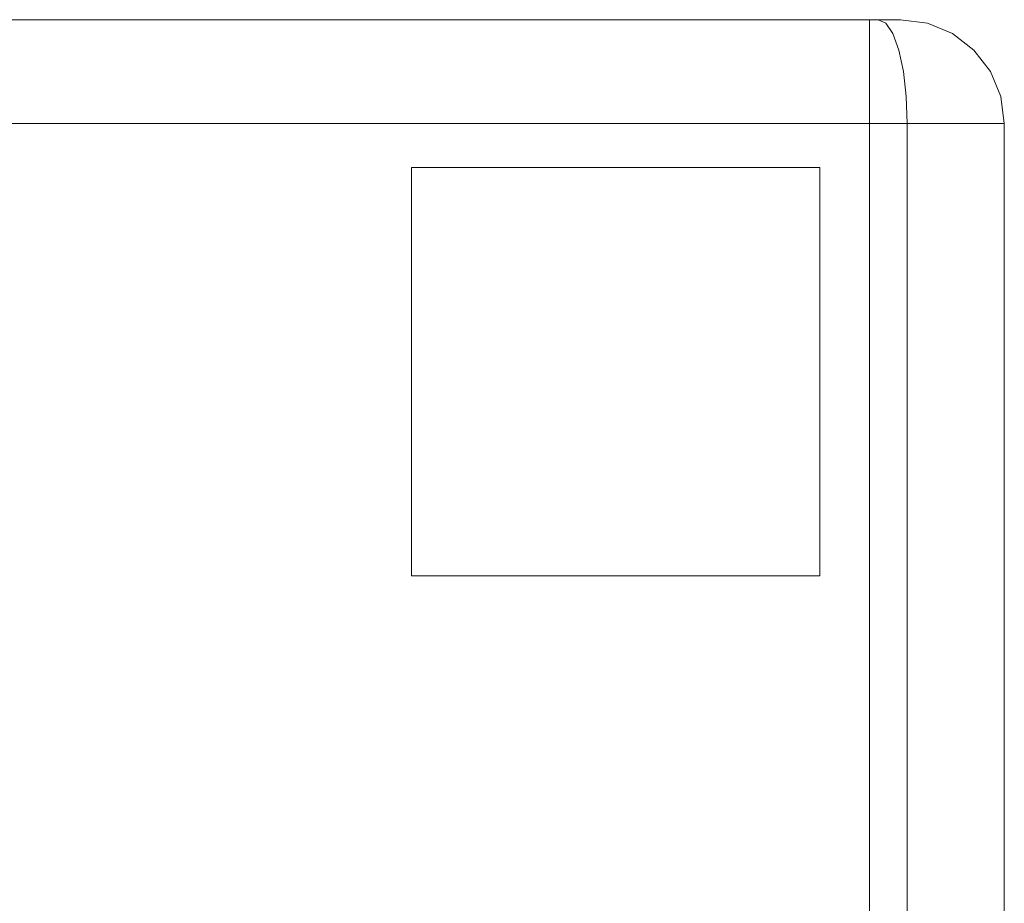
# Model space of a CAD drawing. Units: inches. Extents: x 0 to 38.3, y -50.2 to 0.
# Drawn here: x 28.8 to 38.3, y -8.5 to 0 of the extents above; entities that cross this region are included whole.
import ezdxf

# ---------------------------------------------------------------- set-up
doc = ezdxf.new("R2010")
doc.units = ezdxf.units.IN
doc.header["$MEASUREMENT"] = 0
doc.layers.add('SEAT-FABRIC', color=5, linetype='Continuous')
doc.layers.add('SEAT-GLIDE', color=5, linetype='Continuous')

msp = doc.modelspace()

# ---------------------------------------------------------------- linework, layer by layer
at = {"layer": 'SEAT-FABRIC', "lineweight": 9}
for points, invisible_edges in [([(28.6751, 0, 1.4057), (28.463, 0, 1.4936), (28.3751, 0, 1.7057), (36.9501, 0, 1.4057)], 4), ([(37.2501, 0, 1.7057), (37.1623, 0, 1.4936), (36.9501, 0, 1.4057), (28.3751, 0, 1.7057)], 12), ([(37.2501, 0, 24.7427), (37.2501, 0, 1.7057), (28.3751, 0, 1.7057), (28.3751, 0, 24.7427)], 10), ([(28.3751, 0, 24.7427), (28.4351, 0, 24.9227), (28.591, 0, 25.0307), (31.9132, 0, 25.3658)], 8), ([(31.9132, 0, 25.3658), (34.2121, 0, 25.3658), (37.2501, 0, 24.7427), (28.3751, 0, 24.7427)], 14), ([(28.4508, -0.134, 25.5106), (31.7734, -0.0971, 25.7839), (28.5185, -0.0341, 25.2791)], 3), ([(28.5185, -0.0341, 25.2791), (31.9132, 0, 25.3658), (28.591, 0, 25.0307)], 1), ([(31.9132, 0, 25.3658), (28.5185, -0.0341, 25.2791), (32.9681, -0.0365, 25.6837)], 15), ([(28.5185, -0.0341, 25.2791), (31.7734, -0.0971, 25.7839), (32.9681, -0.0365, 25.6837)], 15), ([(28.6751, -0.0341, 1.1469), (28.6751, 0, 1.4057), (36.9501, 0, 1.4057), (36.9501, -0.0341, 1.1469)], 8), ([(28.6751, -0.134, 0.9057), (28.6751, -0.0341, 1.1469), (36.9501, -0.0341, 1.1469), (36.9501, -0.134, 0.9057)], 10), ([(31.7734, -0.0971, 25.7839), (34.2522, -0.1015, 25.8031), (32.9681, -0.0365, 25.6837)], 15), ([(34.2121, 0, 25.3658), (31.9132, 0, 25.3658), (32.9681, -0.0365, 25.6837)], 14), ([(34.2121, 0, 25.3658), (32.9681, -0.0365, 25.6837), (37.1068, -0.0341, 25.2791)], 15), ([(37.1068, -0.0341, 25.2791), (32.9681, -0.0365, 25.6837), (34.2522, -0.1015, 25.8031)], 15), ([(37.0342, 0, 25.0307), (37.1902, 0, 24.9227), (37.2501, 0, 24.7427), (34.2121, 0, 25.3658)], 4), ([(37.0342, 0, 25.0307), (34.2121, 0, 25.3658), (37.1068, -0.0341, 25.2791)], 2), ([(37.1068, -0.0341, 25.2791), (34.2522, -0.1015, 25.8031), (37.1744, -0.134, 25.5106)], 3), ([(36.9501, 0, 1.4057), (37.0174, 0, 1.4336), (37.0355, -0.0165, 1.2323)], 14), ([(36.9501, 0, 1.4057), (37.0355, -0.0165, 1.2323), (36.9501, -0.0341, 1.1469)], 3), ([(37.0355, -0.0165, 1.2323), (37.1493, -0.0761, 1.0527), (36.9501, -0.0341, 1.1469)], 15), ([(36.9501, -0.134, 0.9057), (36.9501, -0.0341, 1.1469), (37.1493, -0.0761, 1.0527)], 14), ([(37.1493, -0.0761, 1.0527), (37.1533, -0.2066, 0.82), (36.9501, -0.134, 0.9057)], 15), ([(37.0847, 0, 1.4615), (37.1265, -0.0169, 1.2558), (37.0174, 0, 1.4336)], 3), ([(37.0174, 0, 1.4336), (37.1265, -0.0169, 1.2558), (37.0355, -0.0165, 1.2323)], 15), ([(37.1068, -0.0341, 25.2791), (37.2373, -0.0227, 25.1667), (37.0342, 0, 25.0307)], 3), ([(37.2373, -0.0227, 25.1667), (37.1122, 0, 24.9767), (37.0342, 0, 25.0307)], 13), ([(37.1493, -0.0761, 1.0527), (37.0355, -0.0165, 1.2323), (37.1265, -0.0169, 1.2558)], 15), ([(37.3237, -0.054, 1.2059), (37.0847, 0, 1.4615), (37.1623, 0, 1.4936)], 13), ([(37.3237, -0.054, 1.2059), (37.1265, -0.0169, 1.2558), (37.0847, 0, 1.4615)], 15), ([(37.2643, -0.0761, 25.3488), (37.2373, -0.0227, 25.1667), (37.1068, -0.0341, 25.2791)], 15), ([(37.1068, -0.0341, 25.2791), (37.1744, -0.134, 25.5106), (37.2643, -0.0761, 25.3488)], 14), ([(37.1122, 0, 24.9767), (37.2373, -0.0227, 25.1667), (37.311, -0.0191, 25.0805)], 15), ([(37.1122, 0, 24.9767), (37.311, -0.0191, 25.0805), (37.1902, 0, 24.9227)], 3), ([(37.3237, -0.054, 1.2059), (37.2843, -0.0928, 1.0671), (37.1265, -0.0169, 1.2558)], 15), ([(37.1265, -0.0169, 1.2558), (37.2843, -0.0928, 1.0671), (37.1493, -0.0761, 1.0527)], 15), ([(37.3748, -0.2066, 0.9023), (37.1533, -0.2066, 0.82), (37.1493, -0.0761, 1.0527)], 15), ([(37.2843, -0.0928, 1.0671), (37.3748, -0.2066, 0.9023), (37.1493, -0.0761, 1.0527)], 15), ([(37.1842, 0, 1.5466), (37.3649, -0.0284, 1.3654), (37.1623, 0, 1.4936)], 3), ([(37.3237, -0.054, 1.2059), (37.1623, 0, 1.4936), (37.3649, -0.0284, 1.3654)], 15), ([(37.4315, -0.2066, 25.5135), (37.2643, -0.0761, 25.3488), (37.1744, -0.134, 25.5106)], 15), ([(37.1842, 0, 1.5466), (37.3621, -0.0148, 1.4759), (37.3649, -0.0284, 1.3654)], 15), ([(37.2062, 0, 1.5997), (37.3621, -0.0148, 1.4759), (37.1842, 0, 1.5466)], 3), ([(37.311, -0.0191, 25.0805), (37.3758, -0.0187, 24.99), (37.1902, 0, 24.9227)], 15), ([(37.2202, 0, 24.8327), (37.1902, 0, 24.9227), (37.3758, -0.0187, 24.99)], 14), ([(37.2223, 0, 1.6384), (37.4254, -0.0204, 1.5478), (37.2062, 0, 1.5997)], 3), ([(37.4254, -0.0204, 1.5478), (37.3621, -0.0148, 1.4759), (37.2062, 0, 1.5997)], 15), ([(37.2501, 0, 24.7427), (37.2202, 0, 24.8327), (37.4328, -0.0219, 24.9012)], 14), ([(37.2202, 0, 24.8327), (37.3758, -0.0187, 24.99), (37.4328, -0.0219, 24.9012)], 15), ([(37.509, -0.0341, 1.7057), (37.4254, -0.0204, 1.5478), (37.2223, 0, 1.6384)], 15), ([(37.509, -0.0341, 1.7057), (37.2223, 0, 1.6384), (37.2501, 0, 1.7057)], 1), ([(37.311, -0.0191, 25.0805), (37.2373, -0.0227, 25.1667), (37.3964, -0.0761, 25.2594)], 15), ([(37.2373, -0.0227, 25.1667), (37.2643, -0.0761, 25.3488), (37.3964, -0.0761, 25.2594)], 15), ([(37.2501, 0, 24.7427), (37.4328, -0.0219, 24.9012), (37.509, -0.0341, 24.7427)], 3), ([(37.509, -0.0341, 1.7057), (37.2501, 0, 1.7057), (37.2501, 0, 24.7427), (37.509, -0.0341, 24.7427)], 8), ([(37.3964, -0.0761, 25.2594), (37.2643, -0.0761, 25.3488), (37.4315, -0.2066, 25.5135)], 15), ([(37.436, -0.138, 1.0615), (37.2843, -0.0928, 1.0671), (37.3237, -0.054, 1.2059)], 15), ([(37.3748, -0.2066, 0.9023), (37.2843, -0.0928, 1.0671), (37.436, -0.138, 1.0615)], 15), ([(37.311, -0.0191, 25.0805), (37.4915, -0.0727, 25.1448), (37.3758, -0.0187, 24.99)], 15), ([(37.4915, -0.0727, 25.1448), (37.311, -0.0191, 25.0805), (37.3964, -0.0761, 25.2594)], 15), ([(37.3237, -0.054, 1.2059), (37.3649, -0.0284, 1.3654), (37.5374, -0.1251, 1.1858)], 15), ([(37.5374, -0.1251, 1.1858), (37.436, -0.138, 1.0615), (37.3237, -0.054, 1.2059)], 15), ([(37.3649, -0.0284, 1.3654), (37.3621, -0.0148, 1.4759), (37.5557, -0.0761, 1.3905)], 15), ([(37.5557, -0.0761, 1.3905), (37.3621, -0.0148, 1.4759), (37.4254, -0.0204, 1.5478)], 15), ([(37.5374, -0.1251, 1.1858), (37.3649, -0.0284, 1.3654), (37.5557, -0.0761, 1.3905)], 15), ([(37.4328, -0.0219, 24.9012), (37.3758, -0.0187, 24.99), (37.5737, -0.0761, 25.0206)], 15), ([(37.3758, -0.0187, 24.99), (37.4915, -0.0727, 25.1448), (37.5737, -0.0761, 25.0206)], 15), ([(37.4915, -0.0727, 25.1448), (37.3964, -0.0761, 25.2594), (37.5542, -0.1765, 25.365)], 15), ([(37.5542, -0.1765, 25.365), (37.3964, -0.0761, 25.2594), (37.4315, -0.2066, 25.5135)], 15), ([(37.4254, -0.0204, 1.5478), (37.509, -0.0341, 1.7057), (37.616, -0.0761, 1.5553)], 15), ([(37.616, -0.0761, 1.5553), (37.5557, -0.0761, 1.3905), (37.4254, -0.0204, 1.5478)], 15), ([(37.6267, -0.0788, 24.8738), (37.509, -0.0341, 24.7427), (37.4328, -0.0219, 24.9012)], 15), ([(37.6267, -0.0788, 24.8738), (37.4328, -0.0219, 24.9012), (37.5737, -0.0761, 25.0206)], 15), ([(37.4915, -0.0727, 25.1448), (37.7142, -0.2, 25.2184), (37.5737, -0.0761, 25.0206)], 15), ([(37.4915, -0.0727, 25.1448), (37.5542, -0.1765, 25.365), (37.7142, -0.2, 25.2184)], 15), ([(37.509, -0.0341, 24.7427), (37.6267, -0.0788, 24.8738), (37.7501, -0.134, 24.7427)], 3), ([(37.7501, -0.134, 1.7057), (37.509, -0.0341, 1.7057), (37.509, -0.0341, 24.7427), (37.7501, -0.134, 24.7427)], 10), ([(37.509, -0.0341, 1.7057), (37.7501, -0.134, 1.7057), (37.616, -0.0761, 1.5553)], 14), ([(37.5557, -0.0761, 1.3905), (37.7138, -0.1865, 1.2653), (37.5374, -0.1251, 1.1858)], 15), ([(37.5557, -0.0761, 1.3905), (37.616, -0.0761, 1.5553), (37.82, -0.2066, 1.4428)], 15), ([(37.7138, -0.1865, 1.2653), (37.5557, -0.0761, 1.3905), (37.82, -0.2066, 1.4428)], 15), ([(37.7142, -0.2, 25.2184), (37.8258, -0.2066, 24.9859), (37.5737, -0.0761, 25.0206)], 15), ([(37.8258, -0.2066, 24.9859), (37.6267, -0.0788, 24.8738), (37.5737, -0.0761, 25.0206)], 15), ([(37.82, -0.2066, 1.4428), (37.616, -0.0761, 1.5553), (37.7501, -0.134, 1.7057)], 15), ([(37.6267, -0.0788, 24.8738), (37.8258, -0.2066, 24.9859), (37.7501, -0.134, 24.7427)], 15), ([(28.4508, -0.134, 25.5106), (28.3928, -0.2929, 25.7094), (28.831, -0.1965, 25.9757)], 14), ([(31.7734, -0.0971, 25.7839), (28.4508, -0.134, 25.5106), (28.831, -0.1965, 25.9757)], 15), ([(36.9501, -0.134, 0.9057), (36.9501, -0.2929, 0.6986), (28.6751, -0.2929, 0.6986), (28.6751, -0.134, 0.9057)], 10), ([(33.8414, -0.2092, 26.0081), (31.7734, -0.0971, 25.7839), (28.831, -0.1965, 25.9757)], 15), ([(33.8414, -0.2092, 26.0081), (34.2522, -0.1015, 25.8031), (31.7734, -0.0971, 25.7839)], 15), ([(34.2522, -0.1015, 25.8031), (33.8414, -0.2092, 26.0081), (37.1744, -0.134, 25.5106)], 15), ([(33.8414, -0.2092, 26.0081), (37.2325, -0.2929, 25.7094), (37.1744, -0.134, 25.5106)], 13), ([(36.9501, -0.2929, 0.6986), (36.9501, -0.134, 0.9057), (37.1533, -0.2066, 0.82)], 14), ([(37.4315, -0.2066, 25.5135), (37.1744, -0.134, 25.5106), (37.2325, -0.2929, 25.7094)], 13), ([(37.436, -0.138, 1.0615), (37.5994, -0.2676, 0.9706), (37.3748, -0.2066, 0.9023)], 15), ([(37.5542, -0.1765, 25.365), (37.4315, -0.2066, 25.5135), (37.6292, -0.3148, 25.515)], 15), ([(37.5994, -0.2676, 0.9706), (37.436, -0.138, 1.0615), (37.5374, -0.1251, 1.1858)], 15), ([(37.7138, -0.1865, 1.2653), (37.5994, -0.2676, 0.9706), (37.5374, -0.1251, 1.1858)], 15), ([(37.6292, -0.3148, 25.515), (37.7142, -0.2, 25.2184), (37.5542, -0.1765, 25.365)], 15), ([(37.7138, -0.1865, 1.2653), (37.8401, -0.3058, 1.2078), (37.5994, -0.2676, 0.9706)], 15), ([(37.82, -0.2066, 1.4428), (37.8401, -0.3058, 1.2078), (37.7138, -0.1865, 1.2653)], 15), ([(37.9572, -0.2929, 24.7427), (37.7501, -0.134, 24.7427), (37.8258, -0.2066, 24.9859)], 14), ([(37.7501, -0.134, 24.7427), (37.9572, -0.2929, 24.7427), (37.9572, -0.2929, 1.7057), (37.7501, -0.134, 1.7057)], 10), ([(37.82, -0.2066, 1.4428), (37.7501, -0.134, 1.7057), (37.9572, -0.2929, 1.7057)], 13), ([(32.9681, -0.3945, 26.2117), (28.831, -0.1965, 25.9757), (28.3928, -0.2929, 25.7094)], 15), ([(32.9681, -0.3945, 26.2117), (33.8414, -0.2092, 26.0081), (28.831, -0.1965, 25.9757)], 15), ([(32.9681, -0.3945, 26.2117), (37.2325, -0.2929, 25.7094), (33.8414, -0.2092, 26.0081)], 15), ([(37.1533, -0.2066, 0.82), (37.2331, -0.3912, 0.6496), (36.9501, -0.2929, 0.6986)], 15), ([(37.2331, -0.3912, 0.6496), (37.1533, -0.2066, 0.82), (37.3748, -0.2066, 0.9023)], 15), ([(37.4315, -0.2066, 25.5135), (37.2325, -0.2929, 25.7094), (37.4887, -0.3912, 25.6943)], 15), ([(37.5275, -0.407, 0.7634), (37.2331, -0.3912, 0.6496), (37.3748, -0.2066, 0.9023)], 15), ([(37.5994, -0.2676, 0.9706), (37.5275, -0.407, 0.7634), (37.3748, -0.2066, 0.9023)], 15), ([(37.4315, -0.2066, 25.5135), (37.4887, -0.3912, 25.6943), (37.6292, -0.3148, 25.515)], 15), ([(37.5994, -0.2676, 0.9706), (37.7285, -0.4834, 0.8507), (37.5275, -0.407, 0.7634)], 15), ([(37.8176, -0.3912, 1.0401), (37.7285, -0.4834, 0.8507), (37.5994, -0.2676, 0.9706)], 15), ([(37.5994, -0.2676, 0.9706), (37.8401, -0.3058, 1.2078), (37.8176, -0.3912, 1.0401)], 15), ([(37.7142, -0.2, 25.2184), (37.6292, -0.3148, 25.515), (37.8249, -0.3912, 25.3986)], 15), ([(37.8249, -0.3912, 25.3986), (37.9727, -0.4401, 25.2202), (37.7142, -0.2, 25.2184)], 15), ([(37.8258, -0.2066, 24.9859), (37.7142, -0.2, 25.2184), (37.9727, -0.4401, 25.2202)], 15), ([(38.0136, -0.3912, 1.4519), (37.8401, -0.3058, 1.2078), (37.82, -0.2066, 1.4428)], 15), ([(37.9572, -0.2929, 1.7057), (38.0136, -0.3912, 1.4519), (37.82, -0.2066, 1.4428)], 15), ([(37.8258, -0.2066, 24.9859), (38.0146, -0.3912, 24.9923), (37.9572, -0.2929, 24.7427)], 15), ([(37.9727, -0.4401, 25.2202), (38.0146, -0.3912, 24.9923), (37.8258, -0.2066, 24.9859)], 15), ([(28.3482, -0.5, 25.862), (32.9681, -0.3945, 26.2117), (28.3928, -0.2929, 25.7094)], 3), ([(36.9501, -0.2929, 0.6986), (36.9501, -0.5, 0.5397), (28.6751, -0.5, 0.5397), (28.6751, -0.2929, 0.6986)], 10), ([(37.2771, -0.5, 25.862), (37.2325, -0.2929, 25.7094), (32.9681, -0.3945, 26.2117)], 14), ([(37.2331, -0.3912, 0.6496), (36.9501, -0.5, 0.5397), (36.9501, -0.2929, 0.6986)], 13), ([(37.2325, -0.2929, 25.7094), (37.2771, -0.5, 25.862), (37.4887, -0.3912, 25.6943)], 14), ([(37.4887, -0.3912, 25.6943), (37.7354, -0.4695, 25.5797), (37.6292, -0.3148, 25.515)], 15), ([(37.6292, -0.3148, 25.515), (37.7354, -0.4695, 25.5797), (37.8249, -0.3912, 25.3986)], 15), ([(37.8401, -0.3058, 1.2078), (37.968, -0.4384, 1.221), (37.8176, -0.3912, 1.0401)], 15), ([(37.8401, -0.3058, 1.2078), (38.0136, -0.3912, 1.4519), (37.968, -0.4384, 1.221)], 15), ([(37.9572, -0.2929, 24.7427), (38.0146, -0.3912, 24.9923), (38.1162, -0.5, 24.7427)], 3), ([(37.9572, -0.2929, 24.7427), (38.1162, -0.5, 24.7427), (38.1162, -0.5, 1.7057), (37.9572, -0.2929, 1.7057)], 10), ([(37.9572, -0.2929, 1.7057), (38.1162, -0.5, 1.7057), (38.0136, -0.3912, 1.4519)], 14), ([(31.8282, -0.5483, 26.254), (32.9681, -0.3945, 26.2117), (28.3482, -0.5, 25.862)], 15), ([(32.9681, -0.3945, 26.2117), (31.8282, -0.5483, 26.254), (34.3434, -0.553, 26.2518)], 15), ([(32.9681, -0.3945, 26.2117), (34.3434, -0.553, 26.2518), (37.2771, -0.5, 25.862)], 15), ([(37.2331, -0.3912, 0.6496), (37.1627, -0.6173, 0.5004), (36.9501, -0.5, 0.5397)], 15), ([(37.1627, -0.6173, 0.5004), (37.2331, -0.3912, 0.6496), (37.4185, -0.6173, 0.575)], 15), ([(37.4185, -0.6173, 0.575), (37.2331, -0.3912, 0.6496), (37.5275, -0.407, 0.7634)], 15), ([(37.52, -0.6973, 25.8587), (37.4887, -0.3912, 25.6943), (37.2771, -0.5, 25.862)], 15), ([(37.4185, -0.6173, 0.575), (37.5275, -0.407, 0.7634), (37.6176, -0.637, 0.6705)], 15), ([(37.52, -0.6973, 25.8587), (37.6867, -0.6173, 25.7202), (37.4887, -0.3912, 25.6943)], 15), ([(37.7354, -0.4695, 25.5797), (37.4887, -0.3912, 25.6943), (37.6867, -0.6173, 25.7202)], 15), ([(37.7285, -0.4834, 0.8507), (37.6176, -0.637, 0.6705), (37.5275, -0.407, 0.7634)], 15), ([(37.6867, -0.6173, 25.7202), (37.9054, -0.5596, 25.4654), (37.7354, -0.4695, 25.5797)], 15), ([(37.9933, -0.6959, 1.0122), (37.7285, -0.4834, 0.8507), (37.8176, -0.3912, 1.0401)], 15), ([(37.8249, -0.3912, 25.3986), (37.7354, -0.4695, 25.5797), (37.9054, -0.5596, 25.4654)], 15), ([(37.8176, -0.3912, 1.0401), (37.968, -0.4384, 1.221), (37.9933, -0.6959, 1.0122)], 15), ([(37.9054, -0.5596, 25.4654), (37.9727, -0.4401, 25.2202), (37.8249, -0.3912, 25.3986)], 15), ([(37.9054, -0.5596, 25.4654), (38.0949, -0.6173, 25.1757), (37.9727, -0.4401, 25.2202)], 15), ([(37.968, -0.4384, 1.221), (38.0136, -0.3912, 1.4519), (38.0927, -0.6173, 1.2671)], 15), ([(37.9933, -0.6959, 1.0122), (37.968, -0.4384, 1.221), (38.0927, -0.6173, 1.2671)], 15), ([(38.0146, -0.3912, 24.9923), (37.9727, -0.4401, 25.2202), (38.0949, -0.6173, 25.1757)], 15), ([(38.1279, -0.5593, 1.4882), (38.0136, -0.3912, 1.4519), (38.1162, -0.5, 1.7057)], 15), ([(38.0136, -0.3912, 1.4519), (38.1279, -0.5593, 1.4882), (38.0927, -0.6173, 1.2671)], 15), ([(38.1812, -0.6973, 24.9769), (38.1162, -0.5, 24.7427), (38.0146, -0.3912, 24.9923)], 15), ([(38.1812, -0.6973, 24.9769), (38.0146, -0.3912, 24.9923), (38.0949, -0.6173, 25.1757)], 15), ([(28.3202, -0.7412, 25.9579), (31.8282, -0.5483, 26.254), (28.3482, -0.5, 25.862)], 3), ([(31.8282, -0.5483, 26.254), (28.3202, -0.7412, 25.9579), (32.9681, -0.717, 26.375)], 15), ([(28.6751, -0.7412, 0.4398), (28.6751, -0.5, 0.5397), (36.9501, -0.5, 0.5397), (36.9501, -0.7412, 0.4398)], 10), ([(34.3434, -0.553, 26.2518), (31.8282, -0.5483, 26.254), (32.9681, -0.717, 26.375)], 15), ([(37.3051, -0.7412, 25.9579), (34.3434, -0.553, 26.2518), (32.9681, -0.717, 26.375)], 15), ([(37.2771, -0.5, 25.862), (34.3434, -0.553, 26.2518), (37.3051, -0.7412, 25.9579)], 3), ([(37.1627, -0.6173, 0.5004), (36.9501, -0.7412, 0.4398), (36.9501, -0.5, 0.5397)], 13), ([(37.52, -0.6973, 25.8587), (37.2771, -0.5, 25.862), (37.3051, -0.7412, 25.9579)], 13), ([(37.6176, -0.637, 0.6705), (37.7285, -0.4834, 0.8507), (37.7985, -0.673, 0.7945)], 15), ([(37.9054, -0.5596, 25.4654), (37.6867, -0.6173, 25.7202), (37.9639, -0.7453, 25.5027)], 15), ([(37.9933, -0.6959, 1.0122), (37.7985, -0.673, 0.7945), (37.7285, -0.4834, 0.8507)], 15), ([(38.0949, -0.6173, 25.1757), (37.9054, -0.5596, 25.4654), (37.9639, -0.7453, 25.5027)], 15), ([(38.1279, -0.5593, 1.4882), (38.1889, -0.7399, 1.4467), (38.0927, -0.6173, 1.2671)], 15), ([(38.1162, -0.5, 24.7427), (38.1812, -0.6973, 24.9769), (38.2161, -0.7412, 24.7427)], 3), ([(38.2161, -0.7412, 1.7057), (38.1162, -0.5, 1.7057), (38.1162, -0.5, 24.7427), (38.2161, -0.7412, 24.7427)], 10), ([(38.2161, -0.7412, 1.7057), (38.1279, -0.5593, 1.4882), (38.1162, -0.5, 1.7057)], 3), ([(38.1889, -0.7399, 1.4467), (38.1279, -0.5593, 1.4882), (38.2161, -0.7412, 1.7057)], 15), ([(36.9501, -0.7412, 0.4398), (37.1627, -0.6173, 0.5004), (37.3078, -0.7916, 0.4788)], 15), ([(37.3078, -0.7916, 0.4788), (37.1627, -0.6173, 0.5004), (37.4185, -0.6173, 0.575)], 15), ([(37.3078, -0.7916, 0.4788), (37.4185, -0.6173, 0.575), (37.5563, -0.7932, 0.5802)], 15), ([(37.6176, -0.637, 0.6705), (37.5563, -0.7932, 0.5802), (37.4185, -0.6173, 0.575)], 15), ([(37.52, -0.6973, 25.8587), (37.6987, -0.8144, 25.7843), (37.6867, -0.6173, 25.7202)], 15), ([(37.7985, -0.673, 0.7945), (37.5563, -0.7932, 0.5802), (37.6176, -0.637, 0.6705)], 15), ([(37.6987, -0.8144, 25.7843), (37.9639, -0.7453, 25.5027), (37.6867, -0.6173, 25.7202)], 15), ([(37.9639, -0.7453, 25.5027), (38.1598, -0.8144, 25.1693), (38.0949, -0.6173, 25.1757)], 15), ([(38.0927, -0.6173, 1.2671), (38.137, -0.8255, 1.2141), (37.9933, -0.6959, 1.0122)], 15), ([(38.1889, -0.7399, 1.4467), (38.137, -0.8255, 1.2141), (38.0927, -0.6173, 1.2671)], 15), ([(38.1598, -0.8144, 25.1693), (38.1812, -0.6973, 24.9769), (38.0949, -0.6173, 25.1757)], 15), ([(28.3202, -0.7412, 25.9579), (28.3107, -1, 25.9906), (31.8186, -1, 26.3614)], 12), ([(31.8186, -1, 26.3614), (32.9681, -0.717, 26.375), (28.3202, -0.7412, 25.9579)], 15), ([(28.6751, -1, 0.4057), (28.6751, -0.7412, 0.4398), (36.9501, -0.7412, 0.4398), (36.9501, -1, 0.4057)], 2), ([(32.9681, -0.717, 26.375), (31.8186, -1, 26.3614), (34.3067, -1, 26.3614)], 13), ([(37.3051, -0.7412, 25.9579), (32.9681, -0.717, 26.375), (34.3067, -1, 26.3614)], 15), ([(37.3146, -1, 25.9906), (37.3051, -0.7412, 25.9579), (34.3067, -1, 26.3614)], 2), ([(36.9501, -1, 0.4057), (36.9501, -0.7412, 0.4398), (37.3078, -0.7916, 0.4788)], 14), ([(37.5969, -1, 25.8369), (37.52, -0.6973, 25.8587), (37.3051, -0.7412, 25.9579)], 15), ([(37.3051, -0.7412, 25.9579), (37.3146, -1, 25.9906), (37.5969, -1, 25.8369)], 12), ([(37.5969, -1, 25.8369), (37.6987, -0.8144, 25.7843), (37.52, -0.6973, 25.8587)], 15), ([(37.7985, -0.673, 0.7945), (37.8381, -1, 0.8178), (37.5563, -0.7932, 0.5802)], 15), ([(37.8005, -1, 25.726), (37.9639, -0.7453, 25.5027), (37.6987, -0.8144, 25.7843)], 15), ([(37.9933, -0.6959, 1.0122), (37.8381, -1, 0.8178), (37.7985, -0.673, 0.7945)], 15), ([(37.9639, -0.7453, 25.5027), (37.8005, -1, 25.726), (37.9665, -1, 25.5047), (38.1324, -1, 25.2833)], 9), ([(37.8381, -1, 0.8178), (37.9933, -0.6959, 1.0122), (38.076, -1, 1.0557)], 3), ([(38.1598, -0.8144, 25.1693), (37.9639, -0.7453, 25.5027), (38.1324, -1, 25.2833)], 15), ([(38.076, -1, 1.0557), (37.9933, -0.6959, 1.0122), (38.137, -0.8255, 1.2141)], 15), ([(38.137, -0.8255, 1.2141), (38.1889, -0.7399, 1.4467), (38.1631, -1, 1.3807)], 15), ([(38.1818, -1, 25.0567), (38.1812, -0.6973, 24.9769), (38.1598, -0.8144, 25.1693)], 15), ([(38.2501, -1, 1.7057), (38.1631, -1, 1.3807), (38.1889, -0.7399, 1.4467)], 14), ([(38.1812, -0.6973, 24.9769), (38.1818, -1, 25.0567), (38.2161, -0.7412, 24.7427)], 15), ([(38.1818, -1, 25.0567), (38.2501, -1, 24.7427), (38.2161, -0.7412, 24.7427)], 12), ([(38.1889, -0.7399, 1.4467), (38.2161, -0.7412, 1.7057), (38.2501, -1, 1.7057)], 13), ([(38.2501, -1, 1.7057), (38.2161, -0.7412, 1.7057), (38.2161, -0.7412, 24.7427), (38.2501, -1, 24.7427)], 2), ([(37.3078, -0.7916, 0.4788), (37.2594, -1, 0.4886), (36.9501, -1, 0.4057)], 13), ([(37.3078, -0.7916, 0.4788), (37.6001, -1, 0.5799), (37.2594, -1, 0.4886)], 13), ([(37.5563, -0.7932, 0.5802), (37.6001, -1, 0.5799), (37.3078, -0.7916, 0.4788)], 15), ([(37.6001, -1, 0.5799), (37.5563, -0.7932, 0.5802), (37.8381, -1, 0.8178)], 3), ([(37.8005, -1, 25.726), (37.6987, -0.8144, 25.7843), (37.5969, -1, 25.8369)], 3), ([(38.076, -1, 1.0557), (38.137, -0.8255, 1.2141), (38.1631, -1, 1.3807)], 3), ([(38.1818, -1, 25.0567), (38.1598, -0.8144, 25.1693), (38.1324, -1, 25.2833)], 3), ([(28.3107, -35.1251, 25.9906), (31.8186, -35.1251, 26.3614), (31.8186, -1, 26.3614), (28.3107, -1, 25.9906)], 2), ([(31.8186, -1, 26.3614), (31.8186, -35.1251, 26.3614), (34.3067, -35.1251, 26.3614), (34.3067, -1, 26.3614)], 5), ([(34.3067, -1, 26.3614), (34.3067, -35.1251, 26.3614), (37.3146, -35.1251, 25.9906), (37.3146, -1, 25.9906)], 1), ([(36.9501, -35.1251, 0.4057), (36.9501, -1, 0.4057), (37.2751, -1, 0.4928)], 12), ([(36.9501, -35.1251, 0.4057), (37.2751, -1, 0.4928), (37.3514, -35.1251, 0.5132)], 3), ([(37.6001, -1, 0.5799), (37.3514, -35.1251, 0.5132), (37.2751, -1, 0.4928)], 3), ([(37.4977, -35.1251, 25.8909), (37.5576, -1, 25.8583), (37.3146, -1, 25.9906)], 13), ([(37.3146, -1, 25.9906), (37.3146, -35.1251, 25.9906), (37.4977, -35.1251, 25.8909)], 12), ([(37.3514, -35.1251, 0.5132), (37.6001, -1, 0.5799), (37.6001, -35.1251, 0.5799)], 3), ([(37.8005, -35.1251, 25.726), (37.5576, -1, 25.8583), (37.4977, -35.1251, 25.8909)], 3), ([(37.5576, -1, 25.8583), (37.8005, -35.1251, 25.726), (37.8005, -1, 25.726)], 3), ([(37.8381, -35.1251, 0.8178), (37.6001, -35.1251, 0.5799), (37.6001, -1, 0.5799), (37.8381, -1, 0.8178)], 10), ([(37.9665, -1, 25.5047), (37.8005, -1, 25.726), (37.8005, -35.1251, 25.726), (37.9665, -35.1251, 25.5047)], 10), ([(37.8381, -1, 0.8178), (38.076, -1, 1.0557), (38.076, -35.1251, 1.0557), (37.8381, -35.1251, 0.8178)], 10), ([(37.9665, -35.1251, 25.5047), (38.1324, -35.1251, 25.2833), (38.1324, -1, 25.2833), (37.9665, -1, 25.5047)], 10), ([(38.076, -1, 1.0557), (38.1426, -35.1251, 1.3045), (38.076, -35.1251, 1.0557)], 13), ([(38.1426, -35.1251, 1.3045), (38.076, -1, 1.0557), (38.1631, -1, 1.3807)], 13), ([(38.1324, -35.1251, 25.2833), (38.1913, -1, 25.013), (38.1324, -1, 25.2833)], 13), ([(38.1913, -1, 25.013), (38.1324, -35.1251, 25.2833), (38.2058, -35.1251, 24.9464)], 13), ([(38.2501, -35.1251, 1.7057), (38.1426, -35.1251, 1.3045), (38.1631, -1, 1.3807)], 14), ([(38.1631, -1, 1.3807), (38.2501, -1, 1.7057), (38.2501, -35.1251, 1.7057)], 12), ([(38.2058, -35.1251, 24.9464), (38.2501, -1, 24.7427), (38.1913, -1, 25.013)], 13), ([(38.2058, -35.1251, 24.9464), (38.2501, -35.1251, 24.7427), (38.2501, -1, 24.7427)], 12)]:
    msp.add_3dface(points, dxfattribs=dict(at, invisible_edges=invisible_edges))
for points in [[(28.6751, -1, 0.4057), (36.9501, -1, 0.4057), (36.9501, -35.1251, 0.4057), (28.6751, -35.1251, 0.4057)], [(38.2501, -35.1251, 24.7427), (38.2501, -35.1251, 1.7057), (38.2501, -1, 1.7057), (38.2501, -1, 24.7427)]]:
    msp.add_3dface(points, dxfattribs=at)
at = {"layer": 'SEAT-GLIDE', "lineweight": 9}
for points in [[(36.4708, -5.3615, 0.4057), (36.4708, -1.4245, 0.4057), (32.5338, -1.4245, 0.4057), (32.5338, -5.3615, 0.4057)], [(32.5338, -5.3615), (32.5338, -1.4245), (36.4708, -1.4245), (36.4708, -5.3615)], [(32.5338, -1.4245, 0.4057), (32.5338, -1.4245), (32.5338, -5.3615), (32.5338, -5.3615, 0.4057)], [(36.4708, -1.4245, 0.4057), (36.4708, -1.4245), (32.5338, -1.4245), (32.5338, -1.4245, 0.4057)], [(36.4708, -5.3615, 0.4057), (36.4708, -5.3615), (36.4708, -1.4245), (36.4708, -1.4245, 0.4057)], [(32.5338, -5.3615, 0.4057), (32.5338, -5.3615), (36.4708, -5.3615), (36.4708, -5.3615, 0.4057)]]:
    msp.add_3dface(points, dxfattribs=at)

doc.saveas('drawing.dxf')
